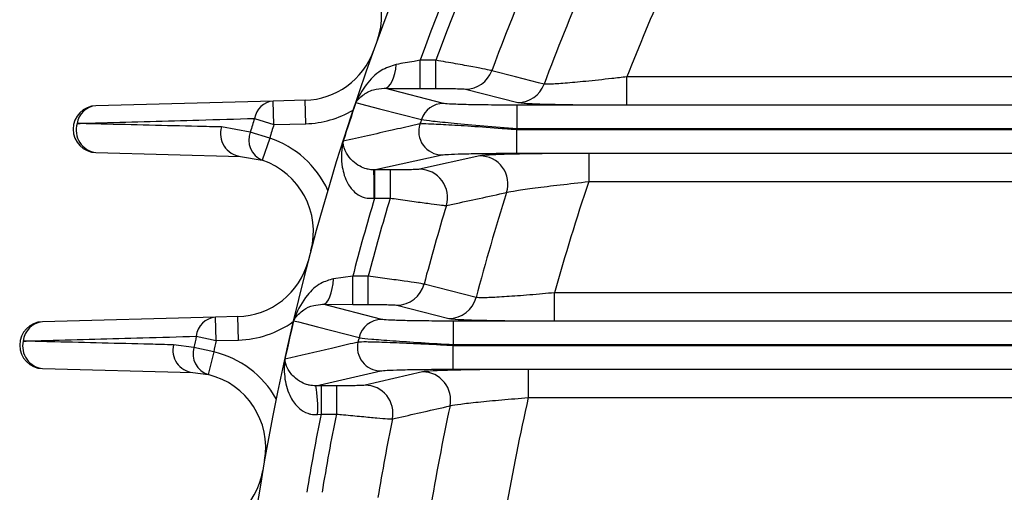
# Model space of a CAD drawing. Units: inches. Extents: x 0 to 16.8, y 0 to 10.8.
# Drawn here: x 0.7 to 1, y 1.7 to 1.8 of the extents above; entities that cross this region are included whole.
import ezdxf

# ---------------------------------------------------------------- set-up
doc = ezdxf.new("R2010")
doc.units = ezdxf.units.IN
doc.header["$MEASUREMENT"] = 0
doc.linetypes.add('SLD-Solid', pattern=[0])

msp = doc.modelspace()

# ---------------------------------------------------------------- linework, layer by layer
at = {"color": 7, "linetype": 'SLD-Solid', "lineweight": 25}
for p, q in [((0.7972298567, 1.8206261578), (0.7972298567, 1.8304653047)), ((0.8028108444, 1.8304653047), (0.7972298567, 1.8304653047)), ((0.8028108444, 1.8206261578), (0.8028108444, 1.8304653047)), ((0.8695779341, 1.8148700661), (0.8695779341, 1.824709213)), ((1.0635423488, 1.824709213), (0.8695779341, 1.824709213)), ((0.8054485739, 1.8153917281), (0.784757416, 1.820698924)), ((0.7972298567, 1.8206261578), (0.8028108444, 1.8206261578)), ((0.8131605503, 1.8203953631), (0.8314599313, 1.8157163136)), ((0.7458882754, 1.8162267696), (0.6838703577, 1.8146027733)), ((0.7570045546, 1.8165178596), (0.7458882754, 1.8162267696)), ((0.7461029813, 1.8080274805), (0.7458882754, 1.8162267696)), ((0.7572192605, 1.8083185706), (0.7570045546, 1.8165178596)), ((0.8311280596, 1.8148147412), (0.8311280596, 1.8066154521)), ((1.2552068048, 1.8148147412), (0.8311280596, 1.8148147412)), ((0.8695779341, 1.8148700661), (1.0635423488, 1.8148700661)), ((0.7393292474, 1.8101657881), (0.7461029813, 1.8080274805)), ((0.7378432824, 1.8054122467), (0.7278098609, 1.8071714054)), ((0.7446288782, 1.8033118849), (0.7378432824, 1.8054122467)), ((0.7461029813, 1.8080274805), (0.7572192605, 1.8083185706)), ((0.8309801214, 1.8061915163), (0.8309801214, 1.7979922272)), ((1.2403798469, 1.8061915163), (0.8309801214, 1.8061915163)), ((0.8311280596, 1.8066154521), (1.2407021894, 1.8066154521)), ((0.7446288782, 1.8033118849), (0.7420259755, 1.7955337529)), ((0.6838703577, 1.7982041951), (0.734383746, 1.7968814555)), ((0.734383746, 1.7968814555), (0.7420259755, 1.7955337529)), ((0.781087762, 1.792180787), (0.8049161413, 1.7974152403)), ((0.8182022495, 1.7970906549), (0.7970792727, 1.7924116054)), ((0.8309801214, 1.7979922272), (1.2273924227, 1.7979922272)), ((1.0454148744, 1.7979369023), (0.8562404889, 1.7979369023)), ((0.8562404889, 1.7979369023), (0.8562404889, 1.7880977554)), ((0.7813150399, 1.7921808106), (0.781087762, 1.792180787)), ((0.7867851472, 1.7921808106), (0.7813150399, 1.7921808106)), ((0.7813150399, 1.7921808106), (0.7813150399, 1.7823416637)), ((0.7867851472, 1.7921808106), (0.7867851472, 1.7823416637)), ((0.8562404889, 1.7880977554), (1.0454148744, 1.7880977554)), ((0.7811660567, 1.7823183452), (0.7813150399, 1.7823416637)), ((0.7813150399, 1.7823416637), (0.7867851472, 1.7823416637)), ((0.7736789793, 1.7550059871), (0.766941099, 1.7541146251)), ((0.7736789793, 1.7451668402), (0.7736789793, 1.7550059871)), ((0.7790974399, 1.7550059871), (0.7736789793, 1.7550059871)), ((0.7790974399, 1.7451668402), (0.7790974399, 1.7550059871)), ((0.8168098296, 1.7475778669), (0.7986212299, 1.7522587233)), ((0.8443177753, 1.7394107485), (0.8443177753, 1.7492498954)), ((1.0294386372, 1.7492498954), (0.8443177753, 1.7492498954)), ((0.7632823262, 1.745219506), (0.7736789793, 1.7451668402)), ((0.7838387626, 1.7399324105), (0.7632823262, 1.745219506)), ((0.7736789793, 1.7451668402), (0.7790974399, 1.7451668402)), ((0.7891616264, 1.7449360455), (0.8073507069, 1.740256996)), ((0.725683336, 1.7407282245), (0.6651634566, 1.7391434557)), ((0.7334625958, 1.7409319316), (0.725683336, 1.7407282245)), ((0.7258980419, 1.7325289355), (0.725683336, 1.7407282245)), ((0.7336773017, 1.7327326425), (0.7334625958, 1.7409319316)), ((0.8088615242, 1.7393554236), (0.8088615242, 1.7311561346)), ((1.203706067, 1.7393554236), (0.8088615242, 1.7393554236)), ((0.8443177753, 1.7394107485), (1.0294386372, 1.7394107485)), ((0.7189617215, 1.7340597161), (0.7258980419, 1.7325289355)), ((0.7258980419, 1.7325289355), (0.7336773017, 1.7327326425)), ((0.7181036382, 1.7301293441), (0.7109685644, 1.7310633147)), ((0.7250468083, 1.7286299382), (0.7181036382, 1.7301293441)), ((0.8087588711, 1.7307321987), (0.8087588711, 1.7225329096)), ((1.1943215122, 1.7307321987), (0.8087588711, 1.7307321987)), ((0.8088615242, 1.7311561346), (1.19452477, 1.7311561346)), ((0.7250468083, 1.7286299382), (0.723133511, 1.7206541164)), ((0.6651634566, 1.7227448776), (0.7176980187, 1.7213692116)), ((0.8087588711, 1.7225329096), (1.1861824004, 1.7225329096)), ((1.017205015, 1.7224775847), (0.8350865271, 1.7224775847)), ((0.8350865271, 1.7224775847), (0.8350865271, 1.7126384378)), ((0.7176980187, 1.7213692116), (0.723133511, 1.7206541164)), ((0.7607276891, 1.7167198019), (0.7834686342, 1.7219559227)), ((0.7981472723, 1.7216313373), (0.7779827279, 1.7169522878)), ((0.7626042819, 1.716721493), (0.7607276891, 1.7167198019)), ((0.7679495534, 1.716721493), (0.7626042819, 1.716721493)), ((0.7626042819, 1.716721493), (0.7626042819, 1.7068823461)), ((0.7679495534, 1.716721493), (0.7679495534, 1.7068823461)), ((0.8350865271, 1.7126384378), (1.017205015, 1.7126384378)), ((0.7614044602, 1.706745994), (0.7626042819, 1.7068823461)), ((0.7626042819, 1.7068823461), (0.7679495534, 1.7068823461))]:
    msp.add_line(p, q, dxfattribs=at)
at = {"color": 8, "linetype": 'SLD-Solid', "lineweight": 25}
for p, q in [((0.8314599313, 1.8157163136), (0.8336548828, 1.8155113653)), ((0.7986507993, 1.7217141574), (0.7981472723, 1.7216313373))]:
    msp.add_line(p, q, dxfattribs=at)
at = {"color": 7, "linetype": 'SLD-Solid', "lineweight": 25, "flags": 128}
for points in [[(0.784757416, 1.820698924), (0.7854885269, 1.8208885959), (0.786197455, 1.8213710464), (0.7868626902, 1.8221316374), (0.7874640484, 1.8231472913), (0.7879832837, 1.8243871919), (0.7884046415, 1.8258137188), (0.7887153374, 1.8273835892), (0.7889059444, 1.8290491711)], [(0.8406268808, 1.8221227132), (0.8386227701, 1.8226378538), (0.8306069132, 1.8246982908), (0.822335926, 1.8268243491)], [(0.7747656345, 1.8156789029), (0.7764313741, 1.8152528568), (0.783094547, 1.8135487199), (0.797722187, 1.8098082242)], [(0.8311280596, 1.8066154521), (0.8311095544, 1.8065624647), (0.8310910528, 1.806509476), (0.831072555, 1.8064564859), (0.8310540608, 1.8064034946), (0.8310355704, 1.8063505019), (0.8310170837, 1.806297508), (0.8309986007, 1.8062445128), (0.8309801214, 1.8061915163)], [(0.7632823262, 1.745219506), (0.7639468645, 1.7454238585), (0.7645896177, 1.7459440609), (0.765189515, 1.7467630598), (0.7657268905, 1.7478540067), (0.7661841277, 1.7491811378), (0.7665462374, 1.7507009469), (0.7668013489, 1.7523636113), (0.766941099, 1.7541146251)], [(0.7530115406, 1.7394951653), (0.7546724452, 1.7390676425), (0.7613160747, 1.7373575385), (0.7758989844, 1.7336037653)], [(0.8088615242, 1.7311561346), (0.80884868, 1.7311031456), (0.8088358393, 1.7310501558), (0.8088230023, 1.7309971652), (0.8088101688, 1.7309441736), (0.808797339, 1.7308911812), (0.8087845128, 1.7308381879), (0.8087716901, 1.7307851937), (0.8087588711, 1.7307321987)]]:
    msp.add_lwpolyline(points, dxfattribs=at)
at = {"color": 7, "linetype": 'SLD-Solid', "lineweight": 25}
for centre, radius, start, end in [((1.5878879772, 1.5422958727), 0.8579396325459318, 144.2186605167, 215.7813394833), ((1.5878879772, 1.5422958727), 0.8415354330708663, 148.160737218, 159.9748300579), ((1.5878879772, 1.5422958727), 0.8362940428667558, 148.1842533368, 159.8438966197), ((1.5878879772, 1.5422958727), 0.8167168402020262, 155.815837711, 159.6116896843), ((0.7575509799, 1.8461477699), 0.0262467191601054, 339.9005047163, 66.3647133752), ((1.5878879772, 1.5422958727), 0.7979362173417426, 156.6953309906, 159.4705838311), ((1.5878879772, 1.5422958727), 0.7718332804554361, 155.9701975783, 158.5370557126), ((0.7563174956, 1.8427555847), 0.0262467191601049, 271.5, 340.1344017592), ((0.8131159514, 1.8302210029), 0.0098257410850006, 270.2600654059, 339.7761192846), ((0.8314153865, 1.8255417699), 0.0098255573007874, 270.2597554104, 339.6364406964), ((0.7464907243, 1.8089953251), 0.0072564960584833, 94.7622927221, 170.7177175492), ((1.5878879772, 1.5422958727), 0.8578497686248077, 161.4166401238, 162.3638969226), ((0.8054863017, 1.8072019274), 0.0081898876269881, 90.2639413465, 161.4438707005), ((0.6840850636, 1.8064034842), 0.0082020997375332, 91.5, 268.5), ((0.6844828726, 1.8073350929), 0.0072934459281995, 94.8174630199, 171.6372321922), ((0.7563174956, 1.8427555847), 0.0344488188976378, 271.5, 300.4951932463), ((0.6848922215, 1.8061013415), 0.0079629847746843, 163.2529403623, 262.627089002), ((1.5878879772, 1.5422958727), 0.8898349338467427, 162.4803260236, 162.8010096448), ((1.5878879772, 1.5422958727), 0.8342210943497342, 161.2963576894, 161.4118641195), ((0.7354216856, 1.8047894447), 0.0079758141382045, 162.623584284, 262.5225555987), ((0.7450053342, 1.8026200077), 0.0076871050812731, 158.7008909162, 247.1960735846), ((1.5878879772, 1.5422958727), 0.8827317071096651, 162.4803260236, 162.8010096448), ((0.8049827129, 1.8056302922), 0.0082153215711822, 161.6640613246, 269.5357077906), ((0.733696687, 1.7706437304), 0.0344488188976381, 24.6725082888, 71.4975084347), ((0.733696687, 1.7706437304), 0.0262467191601051, 345.0332997758, 71.4975084347), ((0.818123939, 1.7872332063), 0.0098577596471931, 342.5855152797, 89.5448347986), ((0.4516225403, 1.7846337384), 0.3295516502806772, 359.5974429197, 1.3122429711), ((0.7970021908, 1.7825546507), 0.0098572560557598, 343.3285922363, 89.5519530211), ((1.5878879772, 1.5422958727), 0.771833280455436, 161.4298802635, 164.4467965346), ((1.5878879772, 1.5422958727), 0.7979362173417426, 162.3461153693, 165.0920920539), ((1.5878879772, 1.5422958727), 0.8415354330708666, 163.4263627933, 165.3588502981), ((1.5878879772, 1.5422958727), 0.8362940428667558, 163.3194618797, 165.2650173255), ((1.5878879772, 1.5422958727), 0.816716840202026, 163.0993014949, 165.1030367365), ((0.7327755368, 1.7671696567), 0.0262467191601055, 271.5, 345.2662010287), ((0.7891146218, 1.7547681726), 0.0098322394799943, 270.2739123438, 345.2129860756), ((0.8073037078, 1.7500891113), 0.0098322276574839, 270.2738812073, 345.202148414), ((0.7263289744, 1.7333556186), 0.0074008220848528, 95.0047733313, 174.5407523914), ((1.5878879772, 1.5422958727), 0.8578497686248078, 166.7102134951, 167.6335924684), ((0.7838786308, 1.7317375352), 0.008194972267297, 90.2787423873, 166.8366145761), ((0.6653781625, 1.7309441666), 0.0082020997375328, 91.5, 268.5), ((0.6658171325, 1.7317482599), 0.0074240294403981, 95.0513582817, 175.2170360762), ((0.7327755368, 1.7671696567), 0.0344488188976376, 271.5, 305.6269925157), ((1.5878879772, 1.5422958727), 0.8898349338467428, 167.5548460217, 167.8138809003), ((1.5878879772, 1.5422958727), 0.8342210943497346, 166.7426551643, 166.8550695888), ((0.6661010407, 1.7305769143), 0.0078879568683099, 166.8809301306, 263.1735275318), ((0.7186454694, 1.7292096915), 0.0078975178461736, 166.425495817, 263.10973524), ((0.7254822803, 1.7279736018), 0.0076871050812739, 163.7137621716, 252.20894484), ((1.5878879772, 1.5422958727), 0.8827317071096649, 167.5548460217, 167.8138809003), ((0.7835281852, 1.7301679985), 0.0082122916494182, 167.0364284251, 269.5845192667), ((0.7170109597, 1.6951314866), 0.034448818897638, 29.6853795442, 76.5103796901), ((0.7170109597, 1.6951314866), 0.0262467191601058, 350.0461710312, 76.5103796901), ((0.7980772201, 1.7117775267), 0.0098540595470855, 348.0556167249, 89.5926824636), ((0.7222116546, 1.7090964377), 0.0392632219171369, 356.5680078575, 11.1956826503), ((0.7779134841, 1.7070988812), 0.0098536499061488, 348.6588110764, 89.5973667255), ((1.5878879772, 1.5422958727), 0.771833280455436, 167.2499284649, 170.1908583291), ((1.5878879772, 1.5422958727), 0.7979362173417424, 167.8867815516, 170.5699070444), ((1.5878879772, 1.5422958727), 0.8415354330708661, 168.7214637051, 170.6133733042), ((1.5878879772, 1.5422958727), 0.8362940428667556, 168.6498402532, 170.5540064226), ((1.5878879772, 1.5422958727), 0.816716840202026, 168.4972703238, 170.4573150863), ((0.7163990235, 1.6916026311), 0.0262467191601052, 271.5, 350.2782557413)]:
    msp.add_arc(centre, radius, start, end, dxfattribs=at)
for points, knots in [([(0.7889059443957777, 1.829049171059485), (0.7870626098259081, 1.828428120276437), (0.782756698905648, 1.826977385617373), (0.77811060708825, 1.821943724983414), (0.7756984112788537, 1.817868327605368), (0.7747707710020549, 1.81569095942742), (0.7747656344585454, 1.815678902872027)], [0, 0, 0, 0, 0.2702650052675309, 0.6313216583508919, 0.997958548814417, 1, 1, 1, 1]), ([(0.7972298567156831, 1.830465304716328), (0.796547323978112, 1.83034302537479), (0.7937009446707071, 1.829833081502038), (0.7909768380344044, 1.829387731029382), (0.7889059443957777, 1.829049171059485)], [0, 0, 0, 0, 0.2397898044703058, 1, 1, 1, 1]), ([(0.8223359259797399, 1.826824349072419), (0.8222882669116317, 1.826838211445569), (0.8219782346641101, 1.826928389094318), (0.8203195589079805, 1.827285979518555), (0.8159368616601246, 1.828128932225752), (0.809809414404388, 1.829248821873233), (0.8051337226901711, 1.830061544860009), (0.8028108443596177, 1.830465304716328)], [0, 0, 0, 0, 0.0414746196287164, 0.2698011112875892, 0.5106432175024794, 0.7568881065198448, 1, 1, 1, 1]), ([(0.8695779341481188, 1.824709213032812), (0.8678267588106048, 1.824500013866331), (0.8628875325131637, 1.823909963285814), (0.8552073730156384, 1.823088168123347), (0.847780303588048, 1.822407810331751), (0.8424028994829151, 1.82203762839864), (0.841216776466103, 1.822094452707103), (0.840626880787748, 1.82212271319401)], [0, 0, 0, 0, 0.1296388751112068, 0.3656491314163833, 0.5842578684601757, 0.7932385737149168, 1, 1, 1, 1]), ([(0.7747656344585448, 1.815678902872027), (0.7747697473855255, 1.81568506286412), (0.7754008068738081, 1.816630210073497), (0.7770689548220234, 1.818334357191614), (0.7802614456188867, 1.82028892296363), (0.7834210044821875, 1.820577052612471), (0.7847574159739378, 1.820698923984547)], [0, 0, 0, 0, 0.0024223263905539, 0.3716652543665779, 0.7342306913525806, 1, 1, 1, 1]), ([(0.7847574159739378, 1.820698923984547), (0.7878537071203693, 1.820668999193676), (0.7919176879439992, 1.820629721951809), (0.7962082216775684, 1.820626843270531), (0.7972298567156824, 1.820626157816963)], [0, 0, 0, 0, 0.7618862590170354, 1, 1, 1, 1]), ([(0.8028108443596179, 1.820626157816963), (0.8040428447776382, 1.820623061988081), (0.8065084080125506, 1.820616866404247), (0.8097583909863536, 1.820568053729761), (0.8120932546400664, 1.820497243190215), (0.8129764712645539, 1.820434482694854), (0.8131360815911391, 1.82040056303796), (0.8131605503047484, 1.82039536305881)], [0, 0, 0, 0, 0.2481859683762315, 0.4966866813510527, 0.7357614761110518, 0.9594914884019287, 1, 1, 1, 1]), ([(0.8311280596244911, 1.81481474122492), (0.8280882792549904, 1.814822369784792), (0.8220049457128753, 1.814837636372671), (0.8139805475425909, 1.814958146543558), (0.8081879267095826, 1.81513329788347), (0.8059331384364303, 1.815290553920547), (0.8055192890527308, 1.81537696321427), (0.8054485738900576, 1.815391728120302)], [0, 0, 0, 0, 0.2459305414981284, 0.4921663180460752, 0.7295970159482296, 0.9537957726708579, 1, 1, 1, 1]), ([(0.8336548827689715, 1.81551136526793), (0.8339281266550181, 1.815482056299704), (0.835118799286979, 1.815354341140755), (0.8409944996786095, 1.815163633496089), (0.8505968874024542, 1.814972406370506), (0.8607758618313683, 1.814881566049542), (0.8672829900997912, 1.814873064480091), (0.8695779341481186, 1.814870066133446)], [0, 0, 0, 0, 0.07418058675202, 0.3232452727352297, 0.5794418318378657, 0.8516768956772043, 1, 1, 1, 1]), ([(0.6772669775455822, 1.808395852694912), (0.6801029892152204, 1.808476373883694), (0.6942830514990189, 1.808878979939347), (0.7149572614653357, 1.809467886309662), (0.7328410737647638, 1.809979996581279), (0.7393292474441543, 1.810165788085328)], [0, 0, 0, 0, 0.1374112289118562, 0.6870563352484745, 1, 1, 1, 1]), ([(0.7278098609451844, 1.807171405449505), (0.7249984547407604, 1.807239257802373), (0.710941421831189, 1.807578519612262), (0.6940947580251213, 1.807986706058377), (0.6800728790871132, 1.808327630674808), (0.677266977545582, 1.808395852694912)], [0, 0, 0, 0, 0.166647751892526, 0.8332388713423766, 1, 1, 1, 1]), ([(0.7977221870050788, 1.809808224167297), (0.7978155793809414, 1.809785873811141), (0.7983614403383669, 1.809655240162549), (0.8012917538741353, 1.809271516754027), (0.808815061601041, 1.808516053905054), (0.8192490823155135, 1.807583491590406), (0.8271786533754523, 1.806937296434513), (0.8311280596244868, 1.806615452142118)], [0, 0, 0, 0, 0.0467482460236895, 0.2732347485199457, 0.5115951332200708, 0.7567448203264671, 1, 1, 1, 1]), ([(0.797184496826359, 1.808214733082239), (0.7965339544601655, 1.808069420155484), (0.7932812425968698, 1.807342855514491), (0.7843144567738316, 1.805336966596721), (0.7760442774128619, 1.803477612459187), (0.7703571906375164, 1.802199005567521)], [0, 0, 0, 0, 0.0724289567973688, 0.3621447875862716, 1, 1, 1, 1]), ([(0.8309801213710706, 1.806191516297655), (0.8293069337874056, 1.806323329396679), (0.8238297972907206, 1.806754816184206), (0.8149524927051147, 1.807390479641847), (0.8059961848912354, 1.807945475185039), (0.7994688581616279, 1.80825826919201), (0.7979479062417472, 1.808229282390002), (0.797184496826359, 1.808214733082239)], [0, 0, 0, 0, 0.1030863895183813, 0.3374506432243096, 0.5613169564307444, 0.7798123915330419, 1, 1, 1, 1]), ([(0.7703571906375166, 1.802199005567521), (0.7703543839034503, 1.802186601341364), (0.7702715119145663, 1.801820352573897), (0.7696853002769386, 1.798914109097742), (0.7695506237091915, 1.793905711941377), (0.7713377138085941, 1.787946205962816), (0.7736375802817762, 1.784942616527905), (0.7756886057338098, 1.783348349451782), (0.7769959797429524, 1.782661735630927), (0.779155456012407, 1.782169259261128), (0.7803358488085664, 1.782256785312668), (0.781166056679951, 1.782318345174077)], [0, 0, 0, 0, 0.0016006496238347, 0.0472609854450682, 0.3724505925920641, 0.6096111562455563, 0.7717398693735494, 0.780410865576187, 0.8851231416400375, 0.9192034445137176, 0.9999999999999999, 0.9999999999999999, 0.9999999999999999, 0.9999999999999999]), ([(0.7810877619723746, 1.792180786952158), (0.7803930418253092, 1.792223608457156), (0.7794990890652215, 1.792278710360772), (0.7778124566978084, 1.792697571678507), (0.7757130489332786, 1.793588187521394), (0.7732016053070283, 1.795518188731407), (0.7710641548907525, 1.7984049142517), (0.7704038819884445, 1.800717153453554), (0.7703569868200356, 1.802028046810752), (0.7703571828313867, 1.80219245791405), (0.7703571906375166, 1.802199005567521)], [0, 0, 0, 0, 0.0707509057623388, 0.0910409288575406, 0.1966645975570679, 0.3608198312116666, 0.6082610469751002, 0.9503035746519867, 0.9980208455181027, 1, 1, 1, 1]), ([(0.8049161413451114, 1.797415240319469), (0.8055105010394944, 1.79748477485134), (0.8066984929064169, 1.797623758801822), (0.8117461515563424, 1.797799521276071), (0.8186494291808243, 1.797928956766349), (0.8254738840032221, 1.797986078975449), (0.829690470902028, 1.797990787197049), (0.8309801213710706, 1.79799222721485)], [0, 0, 0, 0, 0.2176927138835775, 0.4351189625169105, 0.6595569304564973, 0.8958748924530634, 1, 1, 1, 1]), ([(0.8562404888520111, 1.797936902306324), (0.8540043375859779, 1.797934020927543), (0.8495321901122703, 1.797928258369781), (0.8430052165130502, 1.797883043780725), (0.8368580944091626, 1.797811207851189), (0.831309790833858, 1.797713406491752), (0.8265393332357974, 1.797592570884202), (0.8227827213989124, 1.797454961121388), (0.820296380636069, 1.797326227589736), (0.8195090117503189, 1.797242838057296), (0.8192209096638327, 1.797212325423736)], [0, 0, 0, 0, 0.134739819893858, 0.269470296709853, 0.4043536315209867, 0.5392079070018805, 0.6708315336552433, 0.802419599147779, 0.9277043749573008, 1, 1, 1, 1]), ([(0.7970792726851419, 1.792411605380962), (0.7968427678496274, 1.792383634759428), (0.796370005976074, 1.792327722822525), (0.7943498756553334, 1.792257019446596), (0.7915915062856311, 1.792205283986585), (0.7889031137945808, 1.792183079151444), (0.7872642722206628, 1.792181323807895), (0.7867851471769474, 1.792180810622809)], [0, 0, 0, 0, 0.2204016207709004, 0.4405723161784691, 0.6667875396376438, 0.902583363042313, 1, 1, 1, 1]), ([(0.8275298652766336, 1.784282956044541), (0.8276045008007177, 1.784308071424732), (0.8281157713240506, 1.784480117561365), (0.8306928969034021, 1.784961058352748), (0.8372401442967617, 1.785876651218493), (0.8461540651938049, 1.78697480570373), (0.8528698736812581, 1.787722495410555), (0.8562404888520111, 1.788097755406958)], [0, 0, 0, 0, 0.0383647186728566, 0.2628071556291648, 0.5016997165126001, 0.7499067315199305, 1, 1, 1, 1]), ([(0.8064451047172522, 1.779726776420953), (0.8072114182006365, 1.779892983586427), (0.8110429856596415, 1.780724019422927), (0.818061929381688, 1.782243141668909), (0.8243371183689442, 1.7835950963978), (0.8275298652766336, 1.784282956044541)], [0, 0, 0, 0, 0.1093716205927402, 0.5468581089704154, 1, 1, 1, 1]), ([(0.7867851471769471, 1.782341663723443), (0.7877037317606747, 1.782210353340307), (0.7908484179022042, 1.781760824848971), (0.7960140518831713, 1.781037471142734), (0.8012871713071785, 1.780323660387487), (0.8051220926928688, 1.779835109241525), (0.8060025627594557, 1.779763013293805), (0.8064451047172516, 1.779726776420953)], [0, 0, 0, 0, 0.0962164716818888, 0.3293878543629154, 0.5546498420852051, 0.7761580566252025, 1, 1, 1, 1]), ([(0.7669410989926846, 1.75411462509189), (0.7654216728068858, 1.753678102802977), (0.7617266580980302, 1.75261654660936), (0.7570027437210918, 1.747884608149045), (0.7542999571270569, 1.743184409059694), (0.7531830335851126, 1.740028123855146), (0.7530155386925323, 1.739507590510446), (0.7530115405596017, 1.739495165286757)], [0, 0, 0, 0, 0.2058875959954792, 0.5006874981386882, 0.9181766895975522, 0.9980468630011299, 1, 1, 1, 1]), ([(0.7986212299279759, 1.752258723336603), (0.7985454879729668, 1.752276371651911), (0.7981860841032408, 1.752360114840411), (0.7963322708899853, 1.752665801709597), (0.7919146897666678, 1.753307508366353), (0.7859083955034339, 1.754128885708267), (0.7813624115457187, 1.75471430854909), (0.779097439867415, 1.755005987131027)], [0, 0, 0, 0, 0.0611367613677832, 0.2901006267325995, 0.5254890814777049, 0.7635817016742844, 1, 1, 1, 1]), ([(0.844317775256606, 1.74924989544751), (0.8429143179329139, 1.749120139765599), (0.838447424847754, 1.748707156236634), (0.8312142093939269, 1.74812460390033), (0.8238941237303142, 1.747651779786436), (0.8185667233013532, 1.747434613249699), (0.8173943926449051, 1.747530202796143), (0.816809829589588, 1.747577866923169)], [0, 0, 0, 0, 0.1069000997315443, 0.3402392849663023, 0.5640822340166024, 0.7826369038902217, 1, 1, 1, 1]), ([(0.7530115405596017, 1.739495165286757), (0.7530150442454397, 1.739501551603059), (0.7531397329842231, 1.739728827038685), (0.7539683132412477, 1.741100977261063), (0.7559580400111917, 1.743062291256059), (0.7593447429357248, 1.744902496806871), (0.7621505181796866, 1.745128385755176), (0.763282326228445, 1.745219506000951)], [0, 0, 0, 0, 0.0023238727734443, 0.0827016971826599, 0.504710241763078, 0.8002074699153349, 0.9999999999999999, 0.9999999999999999, 0.9999999999999999, 0.9999999999999999]), ([(0.7790974398674152, 1.745166840231661), (0.7802662132601187, 1.745163875741812), (0.7826045690989906, 1.745157944710021), (0.7857034015121819, 1.745111387099156), (0.7879857176782008, 1.745043354395963), (0.7889419966325811, 1.744979927928331), (0.7891234405070238, 1.744943675082873), (0.7891616263615752, 1.744936045473508)], [0, 0, 0, 0, 0.2391277788667079, 0.4784210878175407, 0.7129697165321383, 0.9395929088816898, 1, 1, 1, 1]), ([(0.8088615242349256, 1.739355423639619), (0.805968354235956, 1.739362764329928), (0.8001801683651861, 1.739377450393983), (0.7925048184386682, 1.739492788844273), (0.7868297776375544, 1.739661553653047), (0.7844064284408683, 1.739820361838866), (0.7839416048810198, 1.739912111016208), (0.7838387626009937, 1.739932410535001)], [0, 0, 0, 0, 0.2374726188964174, 0.4750967478165563, 0.7085299338303473, 0.9355122055906118, 1, 1, 1, 1]), ([(0.8073507068935688, 1.740256995994705), (0.808142394846708, 1.740155043409223), (0.8097253632202919, 1.73995119071981), (0.8168717995987242, 1.739692093354444), (0.8266994722643416, 1.73950318778411), (0.8364327160057863, 1.739419839903274), (0.8424372290971414, 1.73941291678968), (0.844317775256606, 1.739410748548145)], [0, 0, 0, 0, 0.2203335861538598, 0.4405537524439357, 0.6639963894934011, 0.8947674374772742, 1, 1, 1, 1]), ([(0.6584189557454176, 1.732367286973886), (0.6612069136635238, 1.732444948355875), (0.6751467043008471, 1.732833255294983), (0.6953210167484783, 1.73339669590548), (0.712730674104616, 1.733884961960627), (0.7189617215274984, 1.734059716057297)], [0, 0, 0, 0, 0.1383196099980105, 0.6915981019249149, 1, 1, 1, 1]), ([(0.7758989844146357, 1.733603765323458), (0.7760358290009917, 1.733575494008987), (0.7766539762685173, 1.733447788293658), (0.779847182988174, 1.733110454157573), (0.7873179119893298, 1.732524008465468), (0.7974235164481037, 1.731838384622701), (0.8050540197244368, 1.731383243180235), (0.8088615242349252, 1.731156134556814)], [0, 0, 0, 0, 0.064850356671739, 0.292938667448417, 0.5268011763545903, 0.7638810193587059, 1, 1, 1, 1]), ([(0.7109685644213471, 1.731063314651967), (0.7081993429959621, 1.731131837058346), (0.6943532354857047, 1.731474449099722), (0.6768364144545111, 1.731909081520284), (0.6620962662124236, 1.732275799666262), (0.6584189557454176, 1.732367286973886)], [0, 0, 0, 0, 0.1579876526366384, 0.7899382850528843, 1, 1, 1, 1]), ([(0.775525201074944, 1.7320102742384), (0.7749052949774448, 1.731865379210088), (0.7718057644768964, 1.731140904065478), (0.763262166044154, 1.729142009456587), (0.755368503594394, 1.727289067190399), (0.7499420307024064, 1.726015267982252)], [0, 0, 0, 0, 0.072475212630696, 0.3623760646797675, 1, 1, 1, 1]), ([(0.8087588711033578, 1.730732198712353), (0.8073099622938023, 1.730814784027326), (0.8021147724995963, 1.731110900927624), (0.7934478547392046, 1.731548837702326), (0.7844169844726507, 1.731921112211215), (0.7778045811840357, 1.73210215483796), (0.7762860238594939, 1.732040942600084), (0.775525201074944, 1.7320102742384)], [0, 0, 0, 0, 0.0900179952388523, 0.322767428202245, 0.550163896797462, 0.7746245392920043, 1, 1, 1, 1]), ([(0.7499420307024064, 1.726015267982252), (0.7499403520347457, 1.726002595399452), (0.7496403734855706, 1.723738000034612), (0.749640760423406, 1.719217312687594), (0.751371721893182, 1.71323718077975), (0.7543516264942639, 1.709062565054985), (0.757132998092899, 1.707339058121414), (0.7593815290044187, 1.706693030245996), (0.7605776764413308, 1.706724347407378), (0.7614044601969044, 1.70674599400336)], [0, 0, 0, 0, 0.0016497025402322, 0.2948024712182635, 0.569944856660852, 0.757436163783904, 0.8796987014087894, 0.9168470738803743, 1, 1, 1, 1]), ([(0.7607276891099987, 1.716719801891191), (0.7599802846692089, 1.71676581323031), (0.7590544237703513, 1.716822810616825), (0.7573510933140906, 1.717245341951884), (0.7552014429531215, 1.718144482480647), (0.7525853483743336, 1.720161001630222), (0.7506077673196307, 1.722947619911489), (0.7500271400528605, 1.724995804859864), (0.7499425869302051, 1.726008605333258), (0.7499420307024064, 1.726015267982252)], [0, 0, 0, 0, 0.0808631345278977, 0.1001706844815598, 0.2171080800515849, 0.4075736948892579, 0.6929047613638155, 0.9979797918381262, 1, 1, 1, 1]), ([(0.7834686341837614, 1.721955922734167), (0.7840514548840739, 1.722026427056931), (0.7852167193006124, 1.72216739009837), (0.7902565832375029, 1.722345559953561), (0.7971254670862775, 1.722474400180315), (0.8037078631059534, 1.722527768815563), (0.8076569856121366, 1.722531788152737), (0.8087588711033578, 1.722532909629549)], [0, 0, 0, 0, 0.2240934256197992, 0.4480419015913848, 0.6757882867667997, 0.9095383386216996, 1, 1, 1, 1]), ([(0.8350865271092867, 1.722477584721022), (0.8308321806945951, 1.722466726023168), (0.8223222174125954, 1.722445005384786), (0.8111013724403965, 1.722274788771235), (0.8024023486036155, 1.722027025293313), (0.7998921614101171, 1.721817683242991), (0.7986507993119099, 1.721714157383444)], [0, 0, 0, 0, 0.2524995904124211, 0.5050745834211706, 0.755244686463212, 0.9999999999999999, 0.9999999999999999, 0.9999999999999999, 0.9999999999999999]), ([(0.7779827278538198, 1.71695228779566), (0.777750749959038, 1.716923985929794), (0.777286914218228, 1.716867396844301), (0.7752714568355754, 1.716795875747163), (0.7725270161182549, 1.716744385396984), (0.7699198653814558, 1.716723440013531), (0.7683692315020102, 1.716721907745031), (0.7679495534003286, 1.716721493037507)], [0, 0, 0, 0, 0.2258305498721989, 0.4515442322471462, 0.6802891659439492, 0.9134704602406882, 1, 1, 1, 1]), ([(0.8077179289927062, 1.709738109773699), (0.807830179137283, 1.709773165121955), (0.8083746944919136, 1.709943215463172), (0.8110597321681767, 1.710365434289752), (0.8173072202881786, 1.71106944413114), (0.8256629153903711, 1.711866282604378), (0.8319417427972988, 1.712380759376688), (0.8350865271092863, 1.712638437821656)], [0, 0, 0, 0, 0.0592508874574653, 0.2874207255383634, 0.5221537602165844, 0.7606681532995636, 1, 1, 1, 1]), ([(0.7875747271375728, 1.705161150685137), (0.7883079998896698, 1.705328196333379), (0.7919743636668711, 1.7061634245784), (0.798682798538316, 1.707689400017788), (0.8046724380732814, 1.709047546755305), (0.8077179289927064, 1.709738109773699)], [0, 0, 0, 0, 0.1094368915130505, 0.5471844600598788, 1, 1, 1, 1]), ([(0.7679495534003286, 1.706882346138142), (0.768772523349531, 1.70680172914661), (0.7718137157818215, 1.706503818166025), (0.7769308406675893, 1.706017944286897), (0.782303654119722, 1.70553370855996), (0.7862335383797964, 1.705211059957875), (0.7871269004095218, 1.705177815532781), (0.7875747271375728, 1.705161150685137)], [0, 0, 0, 0, 0.0860643687606994, 0.3180411474543611, 0.5462692136566221, 0.7725527090885713, 1, 1, 1, 1])]:
    msp.add_open_spline(points, degree=3, knots=knots, dxfattribs=at)
at = {"color": 8, "linetype": 'SLD-Solid', "lineweight": 25}
msp.add_open_spline([(0.8192209096638327, 1.797212325423736), (0.8189580832752956, 1.79719033094375), (0.8184824854608544, 1.797150530805455), (0.818288869026963, 1.797109162209593), (0.8182022495273208, 1.797090654859764)], degree=3, knots=[0, 0, 0, 0, 0.5526232050616211, 1, 1, 1, 1], dxfattribs=at)

doc.saveas('drawing.dxf')
